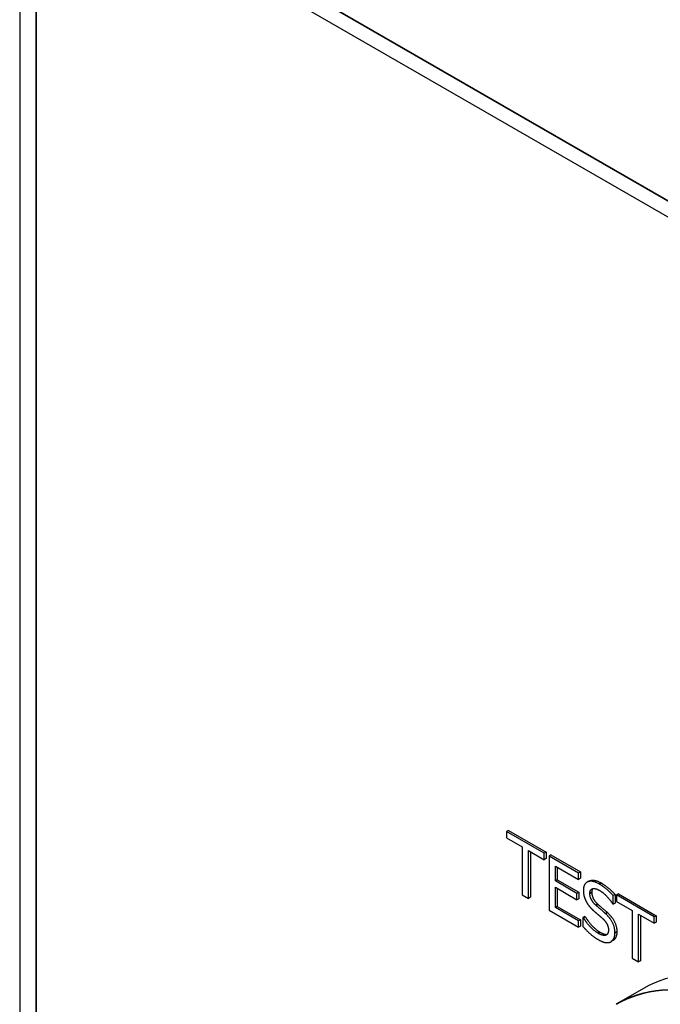
# Paper-space layout 'Layout1' of a CAD drawing. Units: inches. Extents: x 0.1 to 16.5, y 0.1 to 10.5.
# Drawn here: x 14.1 to 14.3, y 5.3 to 5.6 of the extents above; entities that cross this region are included whole.
import ezdxf

# ---------------------------------------------------------------- set-up
doc = ezdxf.new("R2010")
doc.units = ezdxf.units.IN
doc.header["$MEASUREMENT"] = 0
doc.layers.add('Viewport6ForCustomObjects_0', color=7, linetype='Continuous')
doc.layers.add('Visible (ANSI)', color=7, linetype='Continuous', lineweight=25)
doc.layers.add('Visible Narrow (ANSI)', color=7, linetype='Continuous', lineweight=35)

# ---------------------------------------------------------------- blocks, each defined once
blk = doc.blocks.new('CustomObjectsInViewport6_0')
at = {"layer": 'Visible (ANSI)'}
for p, q in [((-10007.3844, -10002.1967), (-10007.3844, -10010.4335)), ((-10006.9516, -10007.7531), (-10005.1317, -10008.8038)), ((-10006.4653, -10009.3614), (-10006.4689, -10009.3634)), ((-10006.3978, -10009.4044), (-10006.4689, -10009.3634)), ((-10006.4689, -10009.3634), (-10006.4689, -10009.3755)), ((-10006.4653, -10009.3614), (-10006.3943, -10009.4024)), ((-10006.4689, -10009.3755), (-10006.4392, -10009.3926)), ((-10006.4392, -10009.3926), (-10006.4392, -10009.4826)), ((-10006.4275, -10009.4894), (-10006.4275, -10009.3994)), ((-10006.4275, -10009.3994), (-10006.3978, -10009.4165)), ((-10006.4239, -10009.4014), (-10006.4239, -10009.4873)), ((-10006.3943, -10009.4024), (-10006.3978, -10009.4044)), ((-10006.3978, -10009.4165), (-10006.3978, -10009.4044)), ((-10006.3943, -10009.4024), (-10006.3943, -10009.4145)), ((-10006.3853, -10009.4076), (-10006.3888, -10009.4096)), ((-10006.3888, -10009.4096), (-10006.3888, -10009.5117)), ((-10006.3335, -10009.4416), (-10006.3888, -10009.4096)), ((-10006.3853, -10009.4076), (-10006.33, -10009.4395)), ((-10006.3943, -10009.4145), (-10006.3978, -10009.4165)), ((-10006.377, -10009.4565), (-10006.377, -10009.4285)), ((-10006.377, -10009.4285), (-10006.3335, -10009.4536)), ((-10006.3735, -10009.4305), (-10006.3735, -10009.4544)), ((-10006.33, -10009.4395), (-10006.3335, -10009.4416)), ((-10006.3335, -10009.4536), (-10006.3335, -10009.4416)), ((-10006.33, -10009.4395), (-10006.33, -10009.4516)), ((-10006.3735, -10009.4544), (-10006.377, -10009.4565)), ((-10006.3364, -10009.4799), (-10006.377, -10009.4565)), ((-10006.3735, -10009.4544), (-10006.3329, -10009.4779)), ((-10006.33, -10009.4516), (-10006.3335, -10009.4536)), ((-10006.3139, -10009.457), (-10006.3174, -10009.459)), ((-10006.4392, -10009.4826), (-10006.4275, -10009.4894)), ((-10006.377, -10009.5064), (-10006.377, -10009.4685)), ((-10006.377, -10009.4685), (-10006.3364, -10009.492)), ((-10006.3735, -10009.4706), (-10006.3735, -10009.5044)), ((-10006.3329, -10009.4779), (-10006.3364, -10009.4799)), ((-10006.3364, -10009.492), (-10006.3364, -10009.4799)), ((-10006.3329, -10009.4779), (-10006.3329, -10009.4899)), ((-10006.2648, -10009.482), (-10006.2683, -10009.484)), ((-10006.2683, -10009.5002), (-10006.2683, -10009.484)), ((-10006.2648, -10009.482), (-10006.2648, -10009.4982)), ((-10006.2584, -10009.4808), (-10006.2619, -10009.4829)), ((-10006.1909, -10009.5239), (-10006.2619, -10009.4829)), ((-10006.2619, -10009.4829), (-10006.2619, -10009.495)), ((-10006.2584, -10009.4808), (-10006.1874, -10009.5219)), ((-10006.4239, -10009.4873), (-10006.4275, -10009.4894)), ((-10006.3329, -10009.4899), (-10006.3364, -10009.492)), ((-10006.2692, -10009.4997), (-10006.2683, -10009.5002)), ((-10006.2648, -10009.4982), (-10006.2683, -10009.5002)), ((-10006.2619, -10009.495), (-10006.2323, -10009.5121)), ((-10006.3888, -10009.5117), (-10006.3335, -10009.5436)), ((-10006.3735, -10009.5044), (-10006.377, -10009.5064)), ((-10006.3335, -10009.5316), (-10006.377, -10009.5064)), ((-10006.3735, -10009.5044), (-10006.33, -10009.5295)), ((-10006.2323, -10009.5121), (-10006.2323, -10009.6021)), ((-10006.2205, -10009.6088), (-10006.2205, -10009.5189)), ((-10006.2205, -10009.5189), (-10006.1909, -10009.536)), ((-10006.217, -10009.5209), (-10006.217, -10009.6068)), ((-10006.1874, -10009.5219), (-10006.1909, -10009.5239)), ((-10006.1874, -10009.5219), (-10006.1874, -10009.5339)), ((-10006.33, -10009.5295), (-10006.3335, -10009.5316)), ((-10006.3335, -10009.5436), (-10006.3335, -10009.5316)), ((-10006.33, -10009.5295), (-10006.33, -10009.5416)), ((-10006.3214, -10009.5234), (-10006.325, -10009.5254)), ((-10006.3241, -10009.5259), (-10006.325, -10009.5254)), ((-10006.325, -10009.5254), (-10006.325, -10009.5424)), ((-10006.3206, -10009.5238), (-10006.3241, -10009.5259)), ((-10006.3214, -10009.5234), (-10006.3206, -10009.5238)), ((-10006.1909, -10009.536), (-10006.1909, -10009.5239)), ((-10006.1874, -10009.5339), (-10006.1909, -10009.536)), ((-10006.33, -10009.5416), (-10006.3335, -10009.5436)), ((-10006.2687, -10009.5688), (-10006.2722, -10009.5708)), ((-10006.2323, -10009.6021), (-10006.2205, -10009.6088)), ((-10006.217, -10009.6068), (-10006.2205, -10009.6088)), ((-10006.2111, -10009.6588), (-10006.2629, -10009.6887))]:
    blk.add_line(p, q, dxfattribs=at)
blk.add_ellipse((-10005.9197, -10010.1634), major_axis=(0.2913, -0.5046), ratio=0.57735, start_param=0, end_param=3.141593, dxfattribs=at)
for points in [[(-10006.2946, -10009.4622), (-10006.3076, -10009.4547), (-10006.3243, -10009.4618), (-10006.3243, -10009.4742)], [(-10006.2683, -10009.484), (-10006.274, -10009.4775), (-10006.2872, -10009.4665), (-10006.2946, -10009.4622)], [(-10006.2911, -10009.4602), (-10006.2836, -10009.4645), (-10006.2704, -10009.4755), (-10006.2648, -10009.482)], [(-10006.3243, -10009.4742), (-10006.3243, -10009.4802), (-10006.3213, -10009.491), (-10006.3186, -10009.496)], [(-10006.3121, -10009.4799), (-10006.3121, -10009.4727), (-10006.302, -10009.4697), (-10006.2938, -10009.4744)], [(-10006.3006, -10009.5024), (-10006.3061, -10009.4975), (-10006.3121, -10009.4864), (-10006.3121, -10009.4799)], [(-10006.3066, -10009.4711), (-10006.3085, -10009.4733), (-10006.3085, -10009.4779)], [(-10006.3085, -10009.4779), (-10006.3085, -10009.4843), (-10006.3026, -10009.4954), (-10006.297, -10009.5004)], [(-10006.2938, -10009.4744), (-10006.2866, -10009.4786), (-10006.2734, -10009.4928), (-10006.2692, -10009.4997)], [(-10006.3186, -10009.496), (-10006.3158, -10009.501), (-10006.3086, -10009.5094), (-10006.304, -10009.5134)], [(-10006.2824, -10009.5183), (-10006.286, -10009.515), (-10006.2968, -10009.5057), (-10006.3006, -10009.5024)], [(-10006.297, -10009.5004), (-10006.2933, -10009.5037), (-10006.2825, -10009.5129), (-10006.2789, -10009.5162)], [(-10006.304, -10009.5134), (-10006.2989, -10009.5179), (-10006.2921, -10009.5236), (-10006.288, -10009.5273)], [(-10006.2649, -10009.5541), (-10006.2649, -10009.5446), (-10006.2733, -10009.5268), (-10006.2824, -10009.5183)], [(-10006.2789, -10009.5162), (-10006.2698, -10009.5247), (-10006.2613, -10009.5426), (-10006.2613, -10009.5521)], [(-10006.2968, -10009.5549), (-10006.3036, -10009.5509), (-10006.3183, -10009.5355), (-10006.3241, -10009.5259)], [(-10006.3206, -10009.5238), (-10006.3148, -10009.5335), (-10006.3001, -10009.5489), (-10006.2933, -10009.5528)], [(-10006.288, -10009.5273), (-10006.2824, -10009.5325), (-10006.2771, -10009.5431), (-10006.2771, -10009.5492)], [(-10006.325, -10009.5424), (-10006.319, -10009.5492), (-10006.3056, -10009.5616), (-10006.296, -10009.5671)], [(-10006.2771, -10009.5492), (-10006.2771, -10009.5569), (-10006.2871, -10009.5605), (-10006.2968, -10009.5549)], [(-10006.2933, -10009.5528), (-10006.2843, -10009.558), (-10006.2794, -10009.5569)], [(-10006.2729, -10009.5712), (-10006.2691, -10009.5693), (-10006.2649, -10009.5602), (-10006.2649, -10009.5541)], [(-10006.296, -10009.5671), (-10006.2879, -10009.5718), (-10006.2771, -10009.5732), (-10006.2729, -10009.5712)]]:
    blk.add_open_spline(points, degree=2, dxfattribs=at)
for points, knots in [([(-10006.3139, -10009.457), (-10006.3132, -10009.4566), (-10006.304, -10009.4527), (-10006.2911, -10009.4602)], [0.906344, 0.906344, 0.906344, 1, 2, 2, 2]), ([(-10006.2613, -10009.5521), (-10006.2613, -10009.5581), (-10006.2654, -10009.5669), (-10006.2687, -10009.5688)], [0, 0, 0, 1, 1.910112, 1.910112, 1.910112])]:
    blk.add_open_spline(points, degree=2, knots=knots, dxfattribs=at)
at = {"layer": 'Visible Narrow (ANSI)'}
for p, q in [((-10007.3534, -10010.4768), (-10007.3534, -10002.2399)), ((-10005.1131, -10008.7841), (-10006.9702, -10007.7119)), ((-10006.2911, -10009.4602), (-10006.2946, -10009.4622)), ((-10006.3085, -10009.4779), (-10006.3121, -10009.4799)), ((-10006.297, -10009.5004), (-10006.3006, -10009.5024)), ((-10006.2789, -10009.5162), (-10006.2824, -10009.5183)), ((-10006.2933, -10009.5528), (-10006.2968, -10009.5549)), ((-10006.2613, -10009.5521), (-10006.2649, -10009.5541))]:
    blk.add_line(p, q, dxfattribs=at)
blk.add_ellipse((-10005.9715, -10010.1933), major_axis=(0.2913, -0.5046), ratio=0.57735, start_param=0, end_param=3.141593, dxfattribs=at)

psp = doc.layouts.get("Layout1")

# ---------------------------------------------------------------- block references
at = {"layer": 'Viewport6ForCustomObjects_0', "xscale": 0.1249999999999983, "yscale": 0.1249999999999983, "zscale": 0.1249999999999983}
psp.add_blockref('CustomObjectsInViewport6_0', (1265.02816, 1256.54623), dxfattribs=at)

doc.saveas('drawing.dxf')
